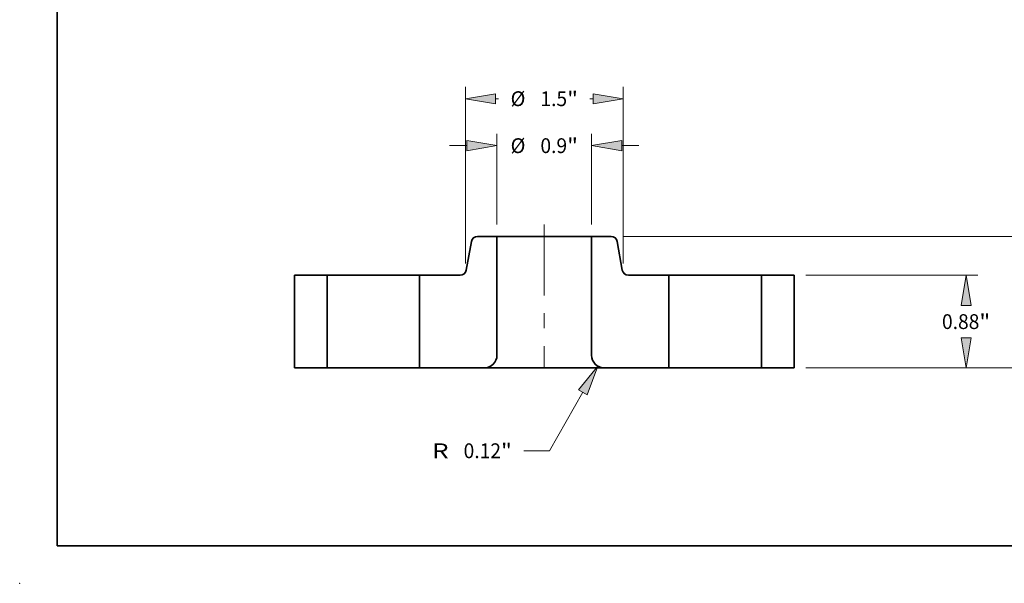
# Model space of a CAD drawing. Extents: x 0 to 10.8, y 0 to 8.3.
# Drawn here: x 0 to 6.6, y 0 to 3.7 of the extents above; entities that cross this region are included whole.
import ezdxf
from ezdxf.enums import TextEntityAlignment as Align

# ---------------------------------------------------------------- set-up
doc = ezdxf.new("R2010")
doc.units = 0
doc.header["$MEASUREMENT"] = 0
doc.linetypes.add('DASHDOT', pattern=[18.5, 12, -3, 0.5, -3])
doc.layers.get('0').update_dxf_attribs({"lineweight": 13})
doc.layers.add('1', color=7, linetype='Continuous', lineweight=13)
doc.styles.get("Standard").update_dxf_attribs({"font": 'isocp.shx'})

# ---------------------------------------------------------------- blocks, each defined once
blk = doc.blocks.new('BLOCK15')
at = {"color": 7, "lineweight": 13, "ltscale": 0.03937}
for p, q in [((-0.45, 1.3625), (-0.45, 2.224)), ((0.45, 1.3625), (0.45, 2.224))]:
    blk.add_line(p, q, dxfattribs=at)
at = {"color": 7, "lineweight": 13, "ltscale": 0.004106}
for p, q in [((-0.8999, 2.1116), (-0.7357, 2.1116)), ((0.7357, 2.1116), (0.8999, 2.1116))]:
    blk.add_line(p, q, dxfattribs=at)
at = {"color": 7, "lineweight": 13, "ltscale": 0.03937}
for points in [[(-0.7357, 2.0639), (-0.45, 2.1116), (-0.7357, 2.1592)], [(0.7357, 2.1592), (0.45, 2.1116), (0.7357, 2.0639)]]:
    blk.add_lwpolyline(points, close=True, dxfattribs=at)
for points in [[(-0.7357, 2.0639), (-0.45, 2.1116), (-0.7357, 2.0639), (-0.7357, 2.1592)], [(0.7357, 2.1592), (0.45, 2.1116), (0.7357, 2.1592), (0.7357, 2.0639)]]:
    blk.add_solid(points, dxfattribs=at)
for s, height, p, p2 in [('%%c', 0.14061, (-0.3203, 2.0413), (-0.1797, 2.0413)), ('0.9', 0.14061, (-0.0368, 2.0413), (0.2172, 2.0413)), ('"', 0.1406, (0.2172, 2.0413), (0.3203, 2.0413))]:
    blk.add_text(s, height=height, dxfattribs=at).set_placement(p, p2, align=Align.FIT)
blk = doc.blocks.new('BLOCK16')
at = {"color": 7, "lineweight": 13, "ltscale": 0.03937}
for p, q in [((-0.75, 0.9925), (-0.75, 2.6702)), ((0.75, 0.9925), (0.75, 2.6702))]:
    blk.add_line(p, q, dxfattribs=at)
at = {"color": 7, "lineweight": 13, "ltscale": 0.000743048}
for p, q in [((-0.4643, 2.5577), (-0.4346, 2.5577)), ((0.4346, 2.5577), (0.4643, 2.5577))]:
    blk.add_line(p, q, dxfattribs=at)
at = {"color": 7, "lineweight": 13, "ltscale": 0.03937}
for points in [[(-0.4643, 2.6053), (-0.75, 2.5577), (-0.4643, 2.5101)], [(0.4643, 2.5101), (0.75, 2.5577), (0.4643, 2.6053)]]:
    blk.add_lwpolyline(points, close=True, dxfattribs=at)
for points in [[(-0.4643, 2.6053), (-0.75, 2.5577), (-0.4643, 2.6053), (-0.4643, 2.5101)], [(0.4643, 2.5101), (0.75, 2.5577), (0.4643, 2.5101), (0.4643, 2.6053)]]:
    blk.add_solid(points, dxfattribs=at)
for s, height, p, p2 in [('%%c', 0.14061, (-0.3203, 2.4874), (-0.1797, 2.4874)), ('1.5', 0.14061, (-0.0368, 2.4874), (0.2172, 2.4874)), ('"', 0.1406, (0.2172, 2.4874), (0.3203, 2.4874))]:
    blk.add_text(s, height=height, dxfattribs=at).set_placement(p, p2, align=Align.FIT)
blk = doc.blocks.new('BLOCK17')
at = {"color": 7, "lineweight": 13, "ltscale": 0.016006}
blk.add_line((0.3679, -0.2318), (0.049, -0.787), dxfattribs=at)
at = {"color": 7, "lineweight": 13, "ltscale": 0.006071}
blk.add_line((0.049, -0.787), (-0.1939, -0.787), dxfattribs=at)
at = {"color": 7, "lineweight": 13, "ltscale": 0.03937}
blk.add_lwpolyline([(0.4092, -0.2555), (0.5102, 0.0159), (0.3266, -0.2081)], close=True, dxfattribs=at)
blk.add_solid([(0.4092, -0.2555), (0.5102, 0.0159), (0.4092, -0.2555), (0.3266, -0.2081)], dxfattribs=at)
for s, height, p, p2 in [('R', 0.1406, (-1.066, -0.8573), (-0.9097, -0.8573)), ('0.12', 0.14061, (-0.7668, -0.8573), (-0.4113, -0.8573)), ('"', 0.1406, (-0.4113, -0.8573), (-0.3081, -0.8573))]:
    blk.add_text(s, height=height, dxfattribs=at).set_placement(p, p2, align=Align.FIT)
blk = doc.blocks.new('BLOCK18')
at = {"color": 7, "lineweight": 13, "ltscale": 0.03937}
for p, q in [((2.4875, 0.88), (4.1224, 0.88)), ((2.4875, 0), (4.1224, 0))]:
    blk.add_line(p, q, dxfattribs=at)
for points in [[(4.0576, 0.5943), (4.0099, 0.88), (3.9623, 0.5943)], [(3.9623, 0.2857), (4.0099, 0), (4.0576, 0.2857)]]:
    blk.add_lwpolyline(points, close=True, dxfattribs=at)
for points in [[(4.0576, 0.5943), (4.0099, 0.88), (4.0576, 0.5943), (3.9623, 0.5943)], [(3.9623, 0.2857), (4.0099, 0), (3.9623, 0.2857), (4.0576, 0.2857)]]:
    blk.add_solid(points, dxfattribs=at)
for s, height, p, p2 in [('0.88', 0.14061, (3.7806, 0.3697), (4.1362, 0.3697)), ('"', 0.1406, (4.1362, 0.3697), (4.2393, 0.3697))]:
    blk.add_text(s, height=height, dxfattribs=at).set_placement(p, p2, align=Align.FIT)
blk = doc.blocks.new('BLOCK19')
at = {"color": 7, "lineweight": 13, "ltscale": 0.03937}
for p, q in [((0.7469, 1.25), (4.9418, 1.25)), ((2.4875, 0), (4.9418, 0))]:
    blk.add_line(p, q, dxfattribs=at)
at = {"color": 7, "lineweight": 13, "ltscale": 0.003868}
for p, q in [((4.8293, 0.8096), (4.8293, 0.9643)), ((4.8293, 0.2857), (4.8293, 0.4404))]:
    blk.add_line(p, q, dxfattribs=at)
at = {"color": 7, "lineweight": 13, "ltscale": 0.03937}
for points in [[(4.877, 0.9643), (4.8293, 1.25), (4.7817, 0.9643)], [(4.7817, 0.2857), (4.8293, 0), (4.877, 0.2857)]]:
    blk.add_lwpolyline(points, close=True, dxfattribs=at)
for points in [[(4.877, 0.9643), (4.8293, 1.25), (4.877, 0.9643), (4.7817, 0.9643)], [(4.7817, 0.2857), (4.8293, 0), (4.7817, 0.2857), (4.877, 0.2857)]]:
    blk.add_solid(points, dxfattribs=at)
for s, height, p, p2 in [('1.25', 0.14061, (4.6, 0.5547), (4.9556, 0.5547)), ('"', 0.1406, (4.9556, 0.5547), (5.0587, 0.5547))]:
    blk.add_text(s, height=height, dxfattribs=at).set_placement(p, p2, align=Align.FIT)
blk = doc.blocks.new('BLOCK20')
at = {"color": 7, "lineweight": 5, "ltscale": 0.03937}
for p, q in [((-2.375, 0), (-2.375, 0.88)), ((-2.065, 0.88), (-2.065, 0))]:
    blk.add_line(p, q, dxfattribs=at)
at = {"color": 7, "lineweight": 5, "ltscale": 0.00775}
for p, q in [((-2.375, 0.88), (-2.065, 0.88)), ((-2.065, 0), (-2.375, 0))]:
    blk.add_line(p, q, dxfattribs=at)
blk = doc.blocks.new('BLOCK21')
at = {"color": 7, "lineweight": 5, "ltscale": 0.000110205}
for p, q in [((-0.6898, 1.2131), (-0.6879, 1.2171)), ((-0.6713, 1.2373), (-0.6677, 1.2399)), ((-0.6388, 1.2498), (-0.6344, 1.25)), ((-0.6935, 1.2004), (-0.6926, 1.2047)), ((-0.7468, 0.9129), (-0.745, 0.9169)), ((-0.745, 0.9169), (-0.7434, 0.921)), ((-0.7422, 0.9253), (-0.7413, 0.9296))]:
    blk.add_line(p, q, dxfattribs=at)
at = {"color": 7, "lineweight": 5, "ltscale": 0.000110206}
for p, q in [((-0.6879, 1.2171), (-0.6858, 1.2209)), ((-0.66, 1.2443), (-0.656, 1.246)), ((-0.6432, 1.2494), (-0.6388, 1.2498)), ((-0.6913, 1.209), (-0.6898, 1.2131)), ((-0.7747, 0.8857), (-0.7708, 0.8878)), ((-0.7671, 0.8901), (-0.7635, 0.8927)), ((-0.7434, 0.921), (-0.7422, 0.9253))]:
    blk.add_line(p, q, dxfattribs=at)
at = {"color": 7, "lineweight": 5, "ltscale": 0.000110207}
for p, q in [((-0.6858, 1.2209), (-0.6834, 1.2246)), ((-0.6746, 1.2345), (-0.6713, 1.2373)), ((-0.6639, 1.2422), (-0.66, 1.2443)), ((-0.8003, 0.88), (-0.7959, 0.8802)), ((-0.783, 0.8826), (-0.7788, 0.884)), ((-0.7635, 0.8927), (-0.7601, 0.8955)), ((-0.757, 0.8986), (-0.754, 0.9019)), ((-0.7514, 0.9054), (-0.7489, 0.9091))]:
    blk.add_line(p, q, dxfattribs=at)
at = {"color": 7, "lineweight": 5, "ltscale": 0.000110208}
for p, q in [((-0.6834, 1.2246), (-0.6807, 1.2281)), ((-0.6807, 1.2281), (-0.6778, 1.2314)), ((-0.6518, 1.2474), (-0.6475, 1.2485)), ((-0.6475, 1.2485), (-0.6432, 1.2494)), ((-0.7916, 0.8806), (-0.7872, 0.8815)), ((-0.7788, 0.884), (-0.7747, 0.8857)), ((-0.7601, 0.8955), (-0.757, 0.8986))]:
    blk.add_line(p, q, dxfattribs=at)
at = {"color": 7, "lineweight": 5, "ltscale": 0.00011021}
for p, q in [((-0.6778, 1.2314), (-0.6746, 1.2345)), ((-0.7872, 0.8815), (-0.783, 0.8826))]:
    blk.add_line(p, q, dxfattribs=at)
at = {"color": 7, "lineweight": 5, "ltscale": 0.000110204}
for p, q in [((-0.6677, 1.2399), (-0.6639, 1.2422)), ((-0.6926, 1.2047), (-0.6913, 1.209)), ((-0.7959, 0.8802), (-0.7916, 0.8806)), ((-0.7708, 0.8878), (-0.7671, 0.8901)), ((-0.7489, 0.9091), (-0.7468, 0.9129))]:
    blk.add_line(p, q, dxfattribs=at)
at = {"color": 7, "lineweight": 5, "ltscale": 0.000110209}
for p, q in [((-0.656, 1.246), (-0.6518, 1.2474)), ((-0.754, 0.9019), (-0.7514, 0.9054))]:
    blk.add_line(p, q, dxfattribs=at)
at = {"color": 7, "lineweight": 5, "ltscale": 0.00461}
blk.add_line((-0.6344, 1.25), (-0.45, 1.25), dxfattribs=at)
at = {"color": 7, "lineweight": 5, "ltscale": 0.03937}
for p, q in [((-0.45, 1.25), (-0.45, 0.12)), ((-1.185, 0), (-1.185, 0.88))]:
    blk.add_line(p, q, dxfattribs=at)
at = {"color": 7, "lineweight": 5, "ltscale": 0.006875}
blk.add_line((-0.7413, 0.9296), (-0.6935, 1.2004), dxfattribs=at)
at = {"color": 7, "lineweight": 5, "ltscale": 0.009616}
blk.add_line((-1.185, 0.88), (-0.8003, 0.88), dxfattribs=at)
at = {"color": 7, "lineweight": 5, "ltscale": 0.000134622}
for p, q in [((-0.4519, 0.0986), (-0.453, 0.0933)), ((-0.5592, 0.0005), (-0.5646, 0.0001)), ((-0.5539, 0.0011), (-0.5592, 0.0005)), ((-0.5278, 0.0077), (-0.5329, 0.0059)), ((-0.5228, 0.0097), (-0.5278, 0.0077)), ((-0.5179, 0.0119), (-0.5228, 0.0097)), ((-0.5085, 0.017), (-0.5131, 0.0143)), ((-0.5039, 0.0198), (-0.5085, 0.017)), ((-0.4762, 0.0452), (-0.4796, 0.041)), ((-0.467, 0.0584), (-0.4699, 0.0539)), ((-0.4643, 0.0631), (-0.467, 0.0584)), ((-0.453, 0.0933), (-0.4543, 0.0881))]:
    blk.add_line(p, q, dxfattribs=at)
at = {"color": 7, "lineweight": 5, "ltscale": 0.000134623}
for p, q in [((-0.4511, 0.1039), (-0.4519, 0.0986)), ((-0.5486, 0.0019), (-0.5539, 0.0011)), ((-0.4995, 0.0229), (-0.5039, 0.0198)), ((-0.4952, 0.0262), (-0.4995, 0.0229)), ((-0.4871, 0.0333), (-0.4911, 0.0296)), ((-0.4833, 0.0371), (-0.4871, 0.0333)), ((-0.4796, 0.041), (-0.4833, 0.0371)), ((-0.4619, 0.0679), (-0.4643, 0.0631)), ((-0.4597, 0.0728), (-0.4619, 0.0679)), ((-0.4543, 0.0881), (-0.4559, 0.0829))]:
    blk.add_line(p, q, dxfattribs=at)
at = {"color": 7, "lineweight": 5, "ltscale": 0.000134687}
blk.add_line((-0.4505, 0.1092), (-0.4511, 0.1039), dxfattribs=at)
at = {"color": 7, "lineweight": 5, "ltscale": 0.000134731}
blk.add_line((-0.4501, 0.1146), (-0.4505, 0.1092), dxfattribs=at)
at = {"color": 7, "lineweight": 5, "ltscale": 0.000134655}
blk.add_line((-0.45, 0.12), (-0.4501, 0.1146), dxfattribs=at)
at = {"color": 7, "lineweight": 5, "ltscale": 0.000134621}
for p, q in [((-0.5646, 0.0001), (-0.57, 0)), ((-0.5131, 0.0143), (-0.5179, 0.0119)), ((-0.4729, 0.0495), (-0.4762, 0.0452)), ((-0.4699, 0.0539), (-0.4729, 0.0495))]:
    blk.add_line(p, q, dxfattribs=at)
at = {"color": 7, "lineweight": 5, "ltscale": 0.000134624}
for p, q in [((-0.5433, 0.003), (-0.5486, 0.0019)), ((-0.5381, 0.0043), (-0.5433, 0.003)), ((-0.5329, 0.0059), (-0.5381, 0.0043)), ((-0.4911, 0.0296), (-0.4952, 0.0262)), ((-0.4577, 0.0778), (-0.4597, 0.0728)), ((-0.4559, 0.0829), (-0.4577, 0.0778))]:
    blk.add_line(p, q, dxfattribs=at)
at = {"color": 7, "lineweight": 5, "ltscale": 0.015375}
blk.add_line((-0.57, 0), (-1.185, 0), dxfattribs=at)
blk = doc.blocks.new('BLOCK22')
at = {"color": 7, "lineweight": 5, "ltscale": 0.03937}
for p, q in [((0.45, 0.12), (0.45, 1.25)), ((1.185, 0.88), (1.185, 0))]:
    blk.add_line(p, q, dxfattribs=at)
at = {"color": 7, "lineweight": 5, "ltscale": 0.00461}
blk.add_line((0.45, 1.25), (0.6344, 1.25), dxfattribs=at)
at = {"color": 7, "lineweight": 5, "ltscale": 0.000110205}
for p, q in [((0.6344, 1.25), (0.6388, 1.2498)), ((0.6677, 1.2399), (0.6713, 1.2373)), ((0.6879, 1.2171), (0.6898, 1.2131)), ((0.6926, 1.2047), (0.6935, 1.2004)), ((0.7413, 0.9296), (0.7422, 0.9253)), ((0.7434, 0.921), (0.745, 0.9169)), ((0.745, 0.9169), (0.7468, 0.9129))]:
    blk.add_line(p, q, dxfattribs=at)
at = {"color": 7, "lineweight": 5, "ltscale": 0.000110206}
for p, q in [((0.6388, 1.2498), (0.6432, 1.2494)), ((0.656, 1.246), (0.66, 1.2443)), ((0.6858, 1.2209), (0.6879, 1.2171)), ((0.6898, 1.2131), (0.6913, 1.209)), ((0.7422, 0.9253), (0.7434, 0.921)), ((0.7635, 0.8927), (0.7671, 0.8901)), ((0.7708, 0.8878), (0.7747, 0.8857))]:
    blk.add_line(p, q, dxfattribs=at)
at = {"color": 7, "lineweight": 5, "ltscale": 0.000110208}
for p, q in [((0.6432, 1.2494), (0.6475, 1.2485)), ((0.6475, 1.2485), (0.6518, 1.2474)), ((0.6778, 1.2314), (0.6807, 1.2281)), ((0.6807, 1.2281), (0.6834, 1.2246)), ((0.757, 0.8986), (0.7601, 0.8955)), ((0.7747, 0.8857), (0.7788, 0.884)), ((0.7872, 0.8815), (0.7916, 0.8806))]:
    blk.add_line(p, q, dxfattribs=at)
at = {"color": 7, "lineweight": 5, "ltscale": 0.000110209}
for p, q in [((0.6518, 1.2474), (0.656, 1.246)), ((0.7514, 0.9054), (0.754, 0.9019))]:
    blk.add_line(p, q, dxfattribs=at)
at = {"color": 7, "lineweight": 5, "ltscale": 0.000110207}
for p, q in [((0.66, 1.2443), (0.6639, 1.2422)), ((0.6713, 1.2373), (0.6746, 1.2345)), ((0.6834, 1.2246), (0.6858, 1.2209)), ((0.7489, 0.9091), (0.7514, 0.9054)), ((0.754, 0.9019), (0.757, 0.8986)), ((0.7601, 0.8955), (0.7635, 0.8927)), ((0.7788, 0.884), (0.783, 0.8826)), ((0.7959, 0.8802), (0.8003, 0.88))]:
    blk.add_line(p, q, dxfattribs=at)
at = {"color": 7, "lineweight": 5, "ltscale": 0.000110204}
for p, q in [((0.6639, 1.2422), (0.6677, 1.2399)), ((0.6913, 1.209), (0.6926, 1.2047)), ((0.7468, 0.9129), (0.7489, 0.9091)), ((0.7671, 0.8901), (0.7708, 0.8878)), ((0.7916, 0.8806), (0.7959, 0.8802))]:
    blk.add_line(p, q, dxfattribs=at)
at = {"color": 7, "lineweight": 5, "ltscale": 0.00011021}
for p, q in [((0.6746, 1.2345), (0.6778, 1.2314)), ((0.783, 0.8826), (0.7872, 0.8815))]:
    blk.add_line(p, q, dxfattribs=at)
at = {"color": 7, "lineweight": 5, "ltscale": 0.006875}
blk.add_line((0.6935, 1.2004), (0.7413, 0.9296), dxfattribs=at)
at = {"color": 7, "lineweight": 5, "ltscale": 0.009616}
blk.add_line((0.8003, 0.88), (1.185, 0.88), dxfattribs=at)
at = {"color": 7, "lineweight": 5, "ltscale": 0.000134655}
blk.add_line((0.4501, 0.1146), (0.45, 0.12), dxfattribs=at)
at = {"color": 7, "lineweight": 5, "ltscale": 0.000134731}
blk.add_line((0.4505, 0.1092), (0.4501, 0.1146), dxfattribs=at)
at = {"color": 7, "lineweight": 5, "ltscale": 0.000134687}
blk.add_line((0.4511, 0.1039), (0.4505, 0.1092), dxfattribs=at)
at = {"color": 7, "lineweight": 5, "ltscale": 0.000134623}
for p, q in [((0.4519, 0.0986), (0.4511, 0.1039)), ((0.4559, 0.0829), (0.4543, 0.0881)), ((0.4619, 0.0679), (0.4597, 0.0728)), ((0.4643, 0.0631), (0.4619, 0.0679)), ((0.4833, 0.0371), (0.4796, 0.041)), ((0.4871, 0.0333), (0.4833, 0.0371)), ((0.4911, 0.0296), (0.4871, 0.0333)), ((0.4995, 0.0229), (0.4952, 0.0262)), ((0.5039, 0.0198), (0.4995, 0.0229)), ((0.5539, 0.0011), (0.5486, 0.0019))]:
    blk.add_line(p, q, dxfattribs=at)
at = {"color": 7, "lineweight": 5, "ltscale": 0.000134622}
for p, q in [((0.453, 0.0933), (0.4519, 0.0986)), ((0.4543, 0.0881), (0.453, 0.0933)), ((0.467, 0.0584), (0.4643, 0.0631)), ((0.4699, 0.0539), (0.467, 0.0584)), ((0.4796, 0.041), (0.4762, 0.0452)), ((0.5085, 0.017), (0.5039, 0.0198)), ((0.5131, 0.0143), (0.5085, 0.017)), ((0.5228, 0.0097), (0.5179, 0.0119)), ((0.5278, 0.0077), (0.5228, 0.0097)), ((0.5329, 0.0059), (0.5278, 0.0077)), ((0.5592, 0.0005), (0.5539, 0.0011)), ((0.5646, 0.0001), (0.5592, 0.0005))]:
    blk.add_line(p, q, dxfattribs=at)
at = {"color": 7, "lineweight": 5, "ltscale": 0.000134624}
for p, q in [((0.4577, 0.0778), (0.4559, 0.0829)), ((0.4597, 0.0728), (0.4577, 0.0778)), ((0.4952, 0.0262), (0.4911, 0.0296)), ((0.5381, 0.0043), (0.5329, 0.0059)), ((0.5433, 0.003), (0.5381, 0.0043)), ((0.5486, 0.0019), (0.5433, 0.003))]:
    blk.add_line(p, q, dxfattribs=at)
at = {"color": 7, "lineweight": 5, "ltscale": 0.000134621}
for p, q in [((0.4729, 0.0495), (0.4699, 0.0539)), ((0.4762, 0.0452), (0.4729, 0.0495)), ((0.5179, 0.0119), (0.5131, 0.0143)), ((0.57, 0), (0.5646, 0.0001))]:
    blk.add_line(p, q, dxfattribs=at)
at = {"color": 7, "lineweight": 5, "ltscale": 0.015375}
blk.add_line((1.185, 0), (0.57, 0), dxfattribs=at)
blk = doc.blocks.new('BLOCK23')
at = {"color": 7, "lineweight": 5, "ltscale": 0.00775}
for p, q in [((2.065, 0.88), (2.375, 0.88)), ((2.375, 0), (2.065, 0))]:
    blk.add_line(p, q, dxfattribs=at)
at = {"color": 7, "lineweight": 5, "ltscale": 0.03937}
for p, q in [((2.065, 0), (2.065, 0.88)), ((2.375, 0.88), (2.375, 0))]:
    blk.add_line(p, q, dxfattribs=at)

msp = doc.modelspace()

# ---------------------------------------------------------------- linework, layer by layer
at = {"color": 7, "linetype": 'DASHDOT', "lineweight": 13, "ltscale": 0.03937}
msp.add_line((3.4908, 2.3863), (3.4908, 1.437), dxfattribs=at)
at = {"color": 7, "lineweight": 35, "ltscale": 0.003227}
for p, q in [((3.1758, 2.3072), (3.0468, 2.3072)), ((3.9349, 2.3072), (3.8058, 2.3072))]:
    msp.add_line(p, q, dxfattribs=at)
at = {"color": 7, "lineweight": 35, "ltscale": 0.03937}
for p, q in [((3.1758, 2.3072), (3.1758, 1.5162)), ((3.8058, 2.3072), (3.8058, 1.5162))]:
    msp.add_line(p, q, dxfattribs=at)
at = {"color": 7, "lineweight": 35, "ltscale": 0.01165}
msp.add_line((3.1758, 2.3072), (3.6419, 2.3072), dxfattribs=at)
at = {"color": 7, "lineweight": 35, "ltscale": 0.0041}
msp.add_line((3.6419, 2.3072), (3.8058, 2.3072), dxfattribs=at)
at = {"color": 7, "lineweight": 35, "ltscale": 0.004813}
for p, q in [((3.0054, 2.2725), (2.972, 2.0829)), ((3.9763, 2.2725), (4.0097, 2.0829))]:
    msp.add_line(p, q, dxfattribs=at)
at = {"color": 7, "lineweight": 35, "ltscale": 0.0154}
for p, q in [((1.8283, 2.0482), (1.8283, 1.4322)), ((2.0453, 2.0482), (2.0453, 1.4322)), ((2.6613, 2.0482), (2.6613, 1.4322)), ((4.3203, 2.0482), (4.3203, 1.4322)), ((4.9363, 2.0482), (4.9363, 1.4322)), ((5.1533, 2.0482), (5.1533, 1.4322))]:
    msp.add_line(p, q, dxfattribs=at)
at = {"color": 7, "lineweight": 35, "ltscale": 0.005425}
for p, q in [((2.0453, 2.0482), (1.8283, 2.0482)), ((5.1533, 2.0482), (4.9363, 2.0482)), ((2.0453, 1.4322), (1.8283, 1.4322)), ((5.1533, 1.4322), (4.9363, 1.4322))]:
    msp.add_line(p, q, dxfattribs=at)
at = {"color": 7, "lineweight": 35, "ltscale": 0.000942614}
for p, q in [((2.0453, 2.0482), (2.083, 2.0482)), ((4.3203, 2.0482), (4.358, 2.0482)), ((2.0453, 1.4322), (2.083, 1.4322)), ((4.3203, 1.4322), (4.358, 1.4322))]:
    msp.add_line(p, q, dxfattribs=at)
at = {"color": 7, "lineweight": 35, "ltscale": 0.014457}
for p, q in [((2.083, 2.0482), (2.6613, 2.0482)), ((4.358, 2.0482), (4.9363, 2.0482)), ((2.083, 1.4322), (2.6613, 1.4322)), ((4.358, 1.4322), (4.9363, 1.4322))]:
    msp.add_line(p, q, dxfattribs=at)
at = {"color": 7, "lineweight": 35, "ltscale": 0.006731}
for p, q in [((2.9306, 2.0482), (2.6613, 2.0482)), ((4.3203, 2.0482), (4.0511, 2.0482))]:
    msp.add_line(p, q, dxfattribs=at)
at = {"color": 7, "lineweight": 35, "ltscale": 0.010763}
for p, q in [((3.0918, 1.4322), (2.6613, 1.4322)), ((4.3203, 1.4322), (3.8898, 1.4322))]:
    msp.add_line(p, q, dxfattribs=at)
at = {"color": 7, "lineweight": 35, "ltscale": 0.014757}
msp.add_line((3.0918, 1.4322), (3.6821, 1.4322), dxfattribs=at)
at = {"color": 7, "lineweight": 35, "ltscale": 0.005193}
msp.add_line((3.6821, 1.4322), (3.8898, 1.4322), dxfattribs=at)
at = {"color": 7, "lineweight": 35, "ltscale": 0.03937}
for points in [[(3.0468, 2.3072, 0.363969), (3.0054, 2.2725)], [(3.9763, 2.2725, 0.363969), (3.9349, 2.3072)], [(2.9306, 2.0482, 0.363969), (2.972, 2.0829)], [(4.0097, 2.0829, 0.363969), (4.0511, 2.0482)], [(3.0918, 1.4322, 0.414214), (3.1758, 1.5162)], [(3.8058, 1.5162, 0.414214), (3.8898, 1.4322)]]:
    msp.add_lwpolyline(points, format="xyb", dxfattribs=at)
at = {"color": 7, "lineweight": 5, "ltscale": 0.03937}
msp.add_point((0, 0), dxfattribs=at)
at = {"layer": '1', "color": 7, "lineweight": 35, "ltscale": 0.03937}
for q in [(0.25, 8.25), (10.75, 0.25)]:
    msp.add_line((0.25, 0.25), q, dxfattribs=at)

# ---------------------------------------------------------------- block references
at = {"lineweight": 0, "xscale": 0.7, "yscale": 0.7, "zscale": 0.7}
for name in ['BLOCK16', 'BLOCK15', 'BLOCK21', 'BLOCK22', 'BLOCK19', 'BLOCK20', 'BLOCK23', 'BLOCK18', 'BLOCK17']:
    msp.add_blockref(name, (3.4908, 1.4322), dxfattribs=at)

doc.saveas('drawing.dxf')
